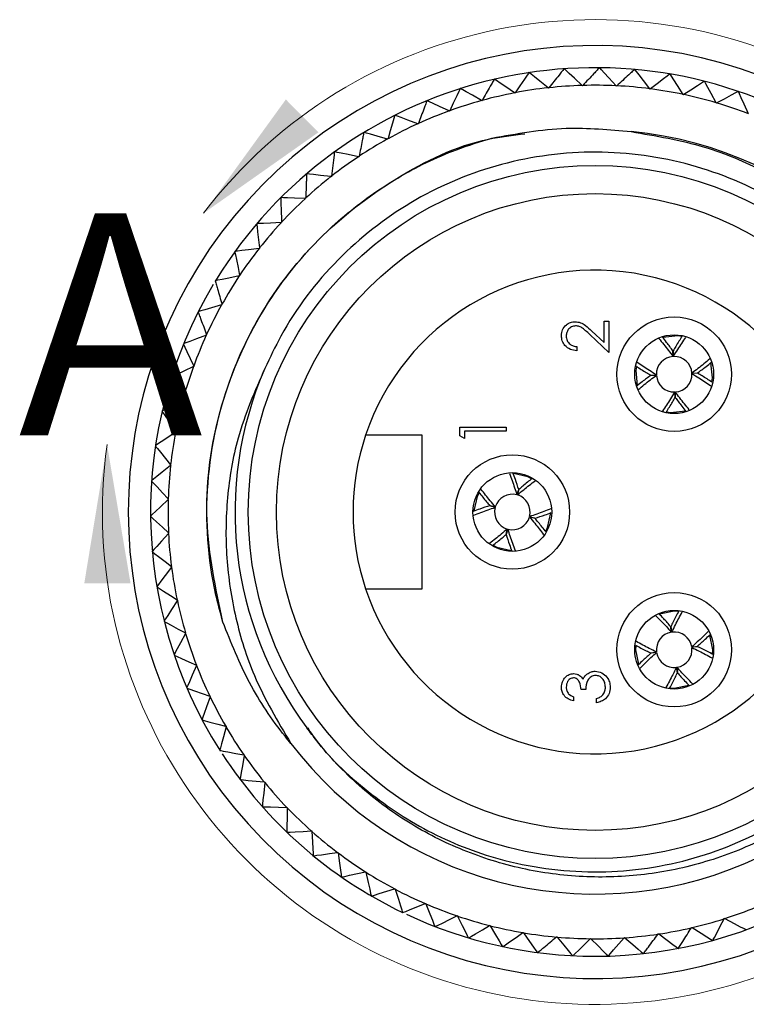
# Model space of a CAD drawing. Units: inches. Extents: x 0.4 to 16.6, y 0.2 to 10.8.
# Drawn here: x 4.9 to 5.7, y 4.9 to 6 of the extents above; entities that cross this region are included whole.
import ezdxf

# ---------------------------------------------------------------- set-up
doc = ezdxf.new("R2010")
doc.units = ezdxf.units.IN
doc.header["$MEASUREMENT"] = 0
doc.styles.add('SLDTEXTSTYLE0', font='TXT', dxfattribs={"width": 0.75})

msp = doc.modelspace()

# ---------------------------------------------------------------- linework, layer by layer
at = {"color": 7, "linetype": 'Continuous', "lineweight": 25}
for p, q in [((5.5262, 5.9157), (5.5258, 5.9157)), ((5.6053, 5.9085), (5.6049, 5.9086)), ((5.5067, 5.8954), (5.5063, 5.8958)), ((5.5071, 5.8958), (5.5067, 5.8954)), ((5.6442, 5.9003), (5.6438, 5.9004)), ((5.4309, 5.8871), (5.4304, 5.8874)), ((5.4312, 5.8876), (5.4309, 5.8871)), ((5.4686, 5.8928), (5.4682, 5.8931)), ((5.469, 5.8932), (5.4686, 5.8928)), ((5.5448, 5.895), (5.5445, 5.8954)), ((5.5453, 5.8954), (5.5448, 5.895)), ((5.5829, 5.8916), (5.5825, 5.8921)), ((5.5833, 5.892), (5.5829, 5.8916)), ((5.6205, 5.8852), (5.6202, 5.8856)), ((5.6209, 5.8855), (5.6205, 5.8852)), ((5.3937, 5.8785), (5.3932, 5.8788)), ((5.394, 5.879), (5.3937, 5.8785)), ((5.6575, 5.8758), (5.6572, 5.8763)), ((5.6579, 5.8761), (5.6575, 5.8758)), ((5.3573, 5.8669), (5.3569, 5.8672)), ((5.3576, 5.8674), (5.3573, 5.8669)), ((5.2959, 5.8623), (5.2956, 5.8621)), ((5.322, 5.8525), (5.3215, 5.8527)), ((5.3222, 5.853), (5.322, 5.8525)), ((5.2879, 5.8353), (5.2874, 5.8355)), ((5.2881, 5.8359), (5.2879, 5.8353)), ((5.228, 5.821), (5.2277, 5.8208)), ((5.2553, 5.8155), (5.2548, 5.8156)), ((5.2554, 5.816), (5.2553, 5.8155)), ((5.2244, 5.7931), (5.2239, 5.7932)), ((5.2245, 5.7937), (5.2244, 5.7931)), ((5.1954, 5.7684), (5.1948, 5.7684)), ((5.1954, 5.7689), (5.1954, 5.7684)), ((5.1684, 5.7414), (5.1678, 5.7414)), ((5.1684, 5.742), (5.1684, 5.7414)), ((5.1436, 5.7124), (5.1431, 5.7123)), ((5.1435, 5.7129), (5.1436, 5.7124)), ((5.1212, 5.6815), (5.1207, 5.6814)), ((5.1211, 5.682), (5.1212, 5.6815)), ((5.1014, 5.6489), (5.1009, 5.6487)), ((5.1012, 5.6494), (5.1014, 5.6489)), ((5.5312, 5.6063), (5.5312, 5.6305)), ((5.5312, 5.6305), (5.5365, 5.6305)), ((5.5365, 5.6305), (5.5365, 5.5952)), ((5.5173, 5.6193), (5.5312, 5.6063)), ((5.0842, 5.6148), (5.0837, 5.6146)), ((5.084, 5.6153), (5.0842, 5.6148)), ((5.5365, 5.5952), (5.515, 5.6154)), ((5.5005, 5.6018), (5.5005, 5.5972)), ((5.6086, 5.5908), (5.6085, 5.597)), ((5.6086, 5.597), (5.6092, 5.5908)), ((5.0697, 5.5795), (5.0692, 5.5793)), ((5.0695, 5.58), (5.0697, 5.5795)), ((5.0445, 5.5677), (5.0444, 5.5673)), ((5.5837, 5.5696), (5.5899, 5.5702)), ((5.5899, 5.5695), (5.5837, 5.5695)), ((5.6298, 5.5721), (5.636, 5.5722)), ((5.636, 5.5721), (5.6298, 5.5715)), ((5.0582, 5.5431), (5.0577, 5.5429)), ((5.0579, 5.5436), (5.0582, 5.5431)), ((5.6111, 5.5447), (5.6105, 5.5508)), ((5.6112, 5.5509), (5.6112, 5.5447)), ((5.6011, 5.5284), (5.6058, 5.5277)), ((5.3688, 5.5016), (5.3688, 5.5112)), ((5.3688, 5.5112), (5.4209, 5.5112)), ((5.4209, 5.5112), (5.4209, 5.5066)), ((5.0495, 5.506), (5.049, 5.5057)), ((5.0492, 5.5064), (5.0495, 5.506)), ((5.3266, 5.5023), (5.2628, 5.5023)), ((5.3266, 5.3291), (5.3266, 5.5023)), ((5.3741, 5.4985), (5.3688, 5.5016)), ((5.4209, 5.5066), (5.3741, 5.5066)), ((5.3741, 5.5066), (5.3741, 5.4985)), ((5.0438, 5.4682), (5.0434, 5.4679)), ((5.0435, 5.4687), (5.0438, 5.4682)), ((5.0411, 5.4302), (5.0407, 5.4298)), ((5.0408, 5.4306), (5.0411, 5.4302)), ((5.433, 5.4351), (5.435, 5.4409)), ((5.4351, 5.4409), (5.4337, 5.4349)), ((5.4086, 5.4208), (5.4027, 5.4228)), ((5.4028, 5.4229), (5.4088, 5.4214)), ((5.4531, 5.4086), (5.4471, 5.41)), ((5.4473, 5.4106), (5.4532, 5.4087)), ((5.4654, 5.394), (5.4676, 5.3982)), ((5.0411, 5.3924), (5.0415, 5.392)), ((5.0415, 5.392), (5.0411, 5.3916)), ((5.4208, 5.3905), (5.4222, 5.3966)), ((5.4228, 5.3964), (5.4209, 5.3905)), ((5.0445, 5.3543), (5.0449, 5.354)), ((5.0449, 5.354), (5.0446, 5.3536)), ((5.2628, 5.3291), (5.3266, 5.3291)), ((5.0509, 5.3167), (5.0513, 5.3164)), ((5.0513, 5.3164), (5.051, 5.3159)), ((5.6067, 5.2805), (5.6061, 5.2866)), ((5.6062, 5.2866), (5.6074, 5.2806)), ((5.0602, 5.2797), (5.0607, 5.2794)), ((5.0607, 5.2794), (5.0604, 5.2789)), ((5.6296, 5.2639), (5.6358, 5.2645)), ((5.6358, 5.2644), (5.6297, 5.2632)), ((5.0474, 5.2549), (5.0475, 5.2546)), ((5.5839, 5.2571), (5.59, 5.2582)), ((5.5901, 5.2576), (5.5839, 5.257)), ((5.0725, 5.2435), (5.073, 5.2433)), ((5.073, 5.2433), (5.0728, 5.2428)), ((5.6135, 5.2348), (5.6124, 5.2409)), ((5.613, 5.241), (5.6136, 5.2348)), ((5.5105, 5.2158), (5.5052, 5.2158)), ((5.6051, 5.2177), (5.6099, 5.2174)), ((5.0876, 5.2084), (5.0881, 5.2082)), ((5.0881, 5.2082), (5.0879, 5.2077)), ((5.4965, 5.2077), (5.4965, 5.2031)), ((5.5225, 5.2011), (5.5225, 5.2057)), ((5.1054, 5.1746), (5.1059, 5.1745)), ((5.1059, 5.1745), (5.1058, 5.174)), ((5.1259, 5.1424), (5.1264, 5.1423)), ((5.1264, 5.1423), (5.1263, 5.1418)), ((5.1488, 5.1119), (5.1494, 5.1118)), ((5.1494, 5.1118), (5.1493, 5.1113)), ((5.1742, 5.0833), (5.1747, 5.0833)), ((5.1747, 5.0833), (5.1747, 5.0827)), ((5.1742, 5.0554), (5.1744, 5.0552)), ((5.2017, 5.0568), (5.2022, 5.0568)), ((5.2022, 5.0568), (5.2023, 5.0563)), ((5.2312, 5.0326), (5.2317, 5.0326)), ((5.2317, 5.0326), (5.2318, 5.0321)), ((5.2626, 5.0108), (5.2631, 5.0109)), ((5.2631, 5.0109), (5.2632, 5.0103)), ((5.2955, 4.9915), (5.2961, 4.9917)), ((5.2961, 4.9917), (5.2962, 4.9912)), ((5.2691, 4.9837), (5.2695, 4.9835)), ((5.3042, 4.9651), (5.3046, 4.9649)), ((5.33, 4.975), (5.3305, 4.9752)), ((5.3305, 4.9752), (5.3307, 4.9747)), ((5.3656, 4.9612), (5.3661, 4.9614)), ((5.3661, 4.9614), (5.3663, 4.9609)), ((5.666, 4.9579), (5.6663, 4.9584)), ((5.6663, 4.9584), (5.6668, 4.9581)), ((5.3407, 4.9493), (5.3411, 4.9491)), ((5.4022, 4.9503), (5.4027, 4.9506)), ((5.4027, 4.9506), (5.4029, 4.9501)), ((5.4395, 4.9423), (5.44, 4.9426)), ((5.44, 4.9426), (5.4403, 4.9422)), ((5.6292, 4.9478), (5.6295, 4.9482)), ((5.6295, 4.9482), (5.63, 4.948)), ((5.3784, 4.9364), (5.3787, 4.9363)), ((5.4774, 4.9374), (5.4778, 4.9377)), ((5.4778, 4.9377), (5.4782, 4.9373)), ((5.5155, 4.9354), (5.5159, 4.9358)), ((5.5159, 4.9358), (5.5163, 4.9354)), ((5.5537, 4.9365), (5.5541, 4.9369)), ((5.5541, 4.9369), (5.5545, 4.9366)), ((5.5917, 4.9407), (5.592, 4.9411)), ((5.592, 4.9411), (5.5925, 4.9408)), ((5.6531, 4.9335), (5.6535, 4.9336)), ((5.5354, 4.9159), (5.5358, 4.9159)), ((5.5751, 4.9187), (5.5755, 4.9187))]:
    msp.add_line(p, q, dxfattribs=at)
at = {"color": 7, "linetype": 'Continuous', "lineweight": 25, "flags": 128}
for points in [[(5.4465, 5.9102), (5.446, 5.9094), (5.4445, 5.9072), (5.4414, 5.9027), (5.4363, 5.8952), (5.4312, 5.8876)], [(5.4469, 5.9102), (5.4469, 5.9102), (5.4468, 5.9102), (5.4468, 5.9102), (5.4467, 5.9102), (5.4467, 5.9102), (5.4466, 5.9102), (5.4466, 5.9102), (5.4465, 5.9102)], [(5.4682, 5.8931), (5.4589, 5.9006), (5.4528, 5.9055), (5.4492, 5.9084), (5.4473, 5.9099), (5.4469, 5.9102)], [(5.4864, 5.9145), (5.4864, 5.9145), (5.4863, 5.9145), (5.4863, 5.9145), (5.4862, 5.9145), (5.4862, 5.9145), (5.4861, 5.9145), (5.4861, 5.9145), (5.486, 5.9145)], [(5.5063, 5.8958), (5.4976, 5.904), (5.4919, 5.9093), (5.4885, 5.9125), (5.4868, 5.9141), (5.4864, 5.9145)], [(5.5445, 5.8954), (5.5365, 5.9043), (5.5313, 5.9101), (5.5281, 5.9135), (5.5265, 5.9153), (5.5262, 5.9157)], [(5.5659, 5.9137), (5.5658, 5.9137), (5.5658, 5.9137), (5.5657, 5.9137), (5.5657, 5.9137), (5.5656, 5.9137), (5.5656, 5.9137), (5.5655, 5.9137), (5.5655, 5.9137)], [(5.5825, 5.8921), (5.5753, 5.9015), (5.5705, 5.9077), (5.5676, 5.9114), (5.5662, 5.9132), (5.5659, 5.9137)], [(5.6049, 5.9086), (5.6042, 5.908), (5.6021, 5.9064), (5.5978, 5.9031), (5.5906, 5.8976), (5.5833, 5.892)], [(5.6202, 5.8856), (5.6137, 5.8956), (5.6094, 5.9022), (5.6069, 5.9061), (5.6056, 5.9081), (5.6053, 5.9085)], [(5.4304, 5.8874), (5.4206, 5.8941), (5.4141, 5.8985), (5.4102, 5.9012), (5.4083, 5.9025), (5.4079, 5.9028)], [(5.6438, 5.9004), (5.643, 5.8998), (5.6408, 5.8984), (5.6362, 5.8954), (5.6286, 5.8905), (5.6209, 5.8855)], [(5.6572, 5.8763), (5.6515, 5.8867), (5.6478, 5.8936), (5.6456, 5.8977), (5.6445, 5.8998), (5.6442, 5.9003)], [(5.3691, 5.8921), (5.3687, 5.8913), (5.3676, 5.8889), (5.3653, 5.884), (5.3615, 5.8757), (5.3576, 5.8674)], [(5.3695, 5.8923), (5.3695, 5.8922), (5.3694, 5.8922), (5.3694, 5.8922), (5.3693, 5.8922), (5.3693, 5.8922), (5.3692, 5.8922), (5.3692, 5.8922), (5.3691, 5.8921)], [(5.3932, 5.8788), (5.3829, 5.8847), (5.3761, 5.8885), (5.372, 5.8908), (5.37, 5.892), (5.3695, 5.8923)], [(5.6819, 5.8891), (5.6811, 5.8886), (5.6787, 5.8873), (5.674, 5.8847), (5.666, 5.8804), (5.6579, 5.8761)], [(5.6934, 5.864), (5.6885, 5.8749), (5.6854, 5.882), (5.6835, 5.8863), (5.6825, 5.8884), (5.6823, 5.8889)], [(5.3569, 5.8672), (5.3461, 5.8722), (5.339, 5.8755), (5.3347, 5.8775), (5.3326, 5.8785), (5.3321, 5.8787)], [(5.2956, 5.8621), (5.2953, 5.8612), (5.2946, 5.8586), (5.2931, 5.8534), (5.2906, 5.8447), (5.2881, 5.8359)], [(5.3215, 5.8527), (5.3104, 5.8569), (5.303, 5.8596), (5.2986, 5.8613), (5.2965, 5.8621), (5.2959, 5.8623)], [(5.2612, 5.843), (5.2611, 5.843), (5.2611, 5.8429), (5.2611, 5.8429), (5.261, 5.8429), (5.261, 5.8429), (5.2609, 5.8428), (5.2609, 5.8428), (5.2608, 5.8428)], [(5.2874, 5.8355), (5.276, 5.8388), (5.2685, 5.8409), (5.264, 5.8422), (5.2617, 5.8428), (5.2612, 5.843)], [(5.2277, 5.8208), (5.2276, 5.8198), (5.2273, 5.8172), (5.2267, 5.8118), (5.2256, 5.8028), (5.2245, 5.7937)], [(5.2548, 5.8156), (5.2431, 5.818), (5.2355, 5.8195), (5.2309, 5.8204), (5.2286, 5.8209), (5.228, 5.821)], [(5.1968, 5.7965), (5.1967, 5.7964), (5.1967, 5.7964), (5.1967, 5.7964), (5.1966, 5.7963), (5.1966, 5.7963), (5.1966, 5.7963), (5.1965, 5.7962), (5.1965, 5.7962)], [(5.2239, 5.7932), (5.2121, 5.7946), (5.2043, 5.7956), (5.1996, 5.7961), (5.1973, 5.7964), (5.1968, 5.7965)], [(5.1948, 5.7684), (5.1829, 5.7689), (5.1751, 5.7692), (5.1704, 5.7694), (5.1681, 5.7695), (5.1675, 5.7695)], [(5.1678, 5.7414), (5.1559, 5.7409), (5.1481, 5.7406), (5.1434, 5.7404), (5.1411, 5.7403), (5.1406, 5.7403)], [(5.1406, 5.7403), (5.1405, 5.7403), (5.1405, 5.7403), (5.1405, 5.7402), (5.1404, 5.7402), (5.1404, 5.7401), (5.1404, 5.7401), (5.1403, 5.7401), (5.1403, 5.74)], [(5.1403, 5.74), (5.1404, 5.7391), (5.1407, 5.7364), (5.1414, 5.7311), (5.1425, 5.722), (5.1435, 5.7129)], [(5.1157, 5.7088), (5.1159, 5.7078), (5.1165, 5.7052), (5.1175, 5.6999), (5.1193, 5.691), (5.1211, 5.682)], [(5.1431, 5.7123), (5.1312, 5.7109), (5.1235, 5.71), (5.1188, 5.7094), (5.1165, 5.7091), (5.116, 5.7091)], [(5.0939, 5.676), (5.0939, 5.6759), (5.0939, 5.6759), (5.0939, 5.6759), (5.0938, 5.6758), (5.0938, 5.6758), (5.0938, 5.6757), (5.0938, 5.6757), (5.0937, 5.6757)], [(5.1207, 5.6814), (5.109, 5.679), (5.1014, 5.6775), (5.0968, 5.6766), (5.0945, 5.6761), (5.0939, 5.676)], [(5.0746, 5.6412), (5.0746, 5.6412), (5.0746, 5.6412), (5.0745, 5.6411), (5.0745, 5.6411), (5.0745, 5.641), (5.0745, 5.641), (5.0745, 5.6409), (5.0744, 5.6409)], [(5.1009, 5.6487), (5.0894, 5.6455), (5.0819, 5.6433), (5.0774, 5.642), (5.0751, 5.6414), (5.0746, 5.6412)], [(5.0837, 5.6146), (5.0725, 5.6105), (5.0652, 5.6077), (5.0608, 5.6061), (5.0586, 5.6053), (5.0581, 5.6051)], [(5.6184, 5.6133), (5.6139, 5.614), (5.5972, 5.6122)], [(5.058, 5.6047), (5.0584, 5.6038), (5.0595, 5.6014), (5.0618, 5.5965), (5.0656, 5.5883), (5.0695, 5.58)], [(5.0692, 5.5793), (5.0585, 5.5742), (5.0514, 5.5709), (5.0471, 5.5689), (5.045, 5.5679), (5.0445, 5.5677)], [(5.5674, 5.5794), (5.5667, 5.5748), (5.5684, 5.5582)], [(5.6523, 5.5622), (5.653, 5.5668), (5.6512, 5.5836)], [(5.0444, 5.5673), (5.0449, 5.5665), (5.0462, 5.5642), (5.0489, 5.5595), (5.0533, 5.5516), (5.0579, 5.5436)], [(5.0577, 5.5429), (5.0473, 5.537), (5.0405, 5.5331), (5.0365, 5.5308), (5.0344, 5.5297), (5.0339, 5.5294)], [(5.6058, 5.5277), (5.6227, 5.5295), (5.6227, 5.5295)], [(5.049, 5.5057), (5.0392, 5.499), (5.0327, 5.4946), (5.0288, 5.492), (5.0269, 5.4907), (5.0265, 5.4903)], [(5.0265, 5.4903), (5.0264, 5.4903), (5.0264, 5.4902), (5.0264, 5.4902), (5.0264, 5.4902), (5.0264, 5.4901), (5.0264, 5.4901), (5.0264, 5.49), (5.0264, 5.49)], [(5.0264, 5.49), (5.027, 5.4892), (5.0287, 5.4871), (5.0321, 5.4829), (5.0377, 5.4758), (5.0435, 5.4687)], [(5.0434, 5.4679), (5.0341, 5.4605), (5.028, 5.4556), (5.0243, 5.4526), (5.0225, 5.4512), (5.0221, 5.4508)], [(5.4496, 5.4532), (5.4454, 5.4553), (5.429, 5.459)], [(5.0221, 5.4508), (5.0221, 5.4508), (5.0221, 5.4507), (5.0221, 5.4507), (5.0221, 5.4506), (5.0221, 5.4506), (5.0221, 5.4505), (5.0221, 5.4505), (5.0221, 5.4504)], [(5.0221, 5.4504), (5.0227, 5.4497), (5.0245, 5.4478), (5.0283, 5.4439), (5.0345, 5.4373), (5.0408, 5.4306)], [(5.3904, 5.4373), (5.3883, 5.4332), (5.3847, 5.4169)], [(5.0407, 5.4298), (5.0321, 5.4216), (5.0264, 5.4163), (5.023, 5.4131), (5.0213, 5.4115), (5.0209, 5.4111)], [(5.0209, 5.4107), (5.0216, 5.4101), (5.0236, 5.4083), (5.0276, 5.4046), (5.0343, 5.3985), (5.0411, 5.3924)], [(5.4676, 5.3982), (5.4712, 5.4147), (5.4712, 5.4148)], [(5.0411, 5.3916), (5.0332, 5.3828), (5.0279, 5.377), (5.0248, 5.3735), (5.0232, 5.3718), (5.0228, 5.3714)], [(5.4064, 5.3782), (5.4105, 5.3761), (5.4267, 5.3724)], [(5.0229, 5.371), (5.0236, 5.3704), (5.0257, 5.3688), (5.03, 5.3655), (5.0372, 5.3599), (5.0445, 5.3543)], [(5.0446, 5.3536), (5.0373, 5.3441), (5.0325, 5.3379), (5.0297, 5.3342), (5.0283, 5.3324), (5.0279, 5.332)], [(5.028, 5.3316), (5.0288, 5.331), (5.031, 5.3296), (5.0356, 5.3266), (5.0432, 5.3217), (5.0509, 5.3167)], [(5.051, 5.3159), (5.0445, 5.306), (5.0403, 5.2994), (5.0377, 5.2955), (5.0364, 5.2935), (5.0361, 5.2931)], [(5.6145, 5.3038), (5.6099, 5.304), (5.5934, 5.3008)], [(5.0361, 5.2931), (5.0361, 5.293), (5.0362, 5.293), (5.0362, 5.2929), (5.0362, 5.2929), (5.0362, 5.2928), (5.0362, 5.2928), (5.0362, 5.2927), (5.0362, 5.2927)], [(5.0362, 5.2927), (5.0371, 5.2922), (5.0394, 5.291), (5.0442, 5.2884), (5.0521, 5.284), (5.0602, 5.2797)], [(5.0604, 5.2789), (5.0548, 5.2685), (5.051, 5.2616), (5.0488, 5.2575), (5.0477, 5.2554), (5.0474, 5.2549)], [(5.6529, 5.2561), (5.6532, 5.2607), (5.6499, 5.2772)], [(5.5668, 5.2653), (5.5665, 5.2607), (5.5698, 5.2443)], [(5.0475, 5.2546), (5.0484, 5.2542), (5.0508, 5.2531), (5.0558, 5.2509), (5.0641, 5.2472), (5.0725, 5.2435)], [(5.0728, 5.2428), (5.0679, 5.2319), (5.0648, 5.2247), (5.0629, 5.2205), (5.0619, 5.2183), (5.0617, 5.2178)], [(5.6099, 5.2174), (5.6264, 5.2207), (5.6265, 5.2207)], [(5.0617, 5.2178), (5.0617, 5.2178), (5.0617, 5.2177), (5.0617, 5.2177), (5.0618, 5.2176), (5.0618, 5.2176), (5.0618, 5.2176), (5.0618, 5.2175), (5.0618, 5.2175)], [(5.0618, 5.2175), (5.0628, 5.2171), (5.0652, 5.2163), (5.0704, 5.2145), (5.0789, 5.2115), (5.0876, 5.2084)], [(5.0879, 5.2077), (5.084, 5.1965), (5.0814, 5.1891), (5.0798, 5.1847), (5.079, 5.1825), (5.0789, 5.182)], [(5.079, 5.1816), (5.08, 5.1814), (5.0825, 5.1807), (5.0878, 5.1793), (5.0965, 5.177), (5.1054, 5.1746)], [(5.1058, 5.174), (5.1028, 5.1625), (5.1008, 5.1549), (5.0996, 5.1504), (5.099, 5.1481), (5.0988, 5.1476)], [(5.099, 5.1473), (5.1, 5.1471), (5.1026, 5.1466), (5.1079, 5.1457), (5.1169, 5.144), (5.1259, 5.1424)], [(5.1263, 5.1418), (5.1242, 5.13), (5.1228, 5.1224), (5.122, 5.1177), (5.1216, 5.1155), (5.1215, 5.1149)], [(5.1217, 5.1146), (5.1227, 5.1145), (5.1253, 5.1142), (5.1307, 5.1137), (5.1397, 5.1128), (5.1488, 5.1119)], [(5.1493, 5.1113), (5.1482, 5.0994), (5.1474, 5.0917), (5.1469, 5.087), (5.1467, 5.0847), (5.1466, 5.0841)], [(5.1469, 5.0838), (5.1479, 5.0838), (5.1505, 5.0838), (5.1559, 5.0837), (5.165, 5.0835), (5.1742, 5.0833)], [(5.1747, 5.0827), (5.1745, 5.0708), (5.1743, 5.063), (5.1742, 5.0583), (5.1742, 5.056), (5.1742, 5.0554)], [(5.1744, 5.0552), (5.1754, 5.0552), (5.178, 5.0554), (5.1835, 5.0557), (5.1925, 5.0562), (5.2017, 5.0568)], [(5.2023, 5.0563), (5.203, 5.0444), (5.2034, 5.0366), (5.2037, 5.0319), (5.2038, 5.0296), (5.2039, 5.029)], [(5.2042, 5.0288), (5.2051, 5.0289), (5.2078, 5.0293), (5.2131, 5.03), (5.2221, 5.0313), (5.2312, 5.0326)], [(5.2318, 5.0321), (5.2335, 5.0203), (5.2345, 5.0126), (5.2352, 5.0079), (5.2355, 5.0056), (5.2356, 5.0051)], [(5.2039, 5.029), (5.2039, 5.029), (5.2039, 5.029), (5.204, 5.0289), (5.204, 5.0289), (5.2041, 5.0289), (5.2041, 5.0289), (5.2041, 5.0288), (5.2042, 5.0288)], [(5.2359, 5.0049), (5.2369, 5.0051), (5.2394, 5.0056), (5.2447, 5.0068), (5.2536, 5.0088), (5.2626, 5.0108)], [(5.2632, 5.0103), (5.2658, 4.9987), (5.2675, 4.9911), (5.2685, 4.9865), (5.269, 4.9842), (5.2691, 4.9837)], [(5.2695, 4.9835), (5.2704, 4.9838), (5.2729, 4.9846), (5.2781, 4.9862), (5.2868, 4.9888), (5.2955, 4.9915)], [(5.2962, 4.9912), (5.2997, 4.9798), (5.302, 4.9723), (5.3034, 4.9678), (5.3041, 4.9656), (5.3042, 4.9651)], [(5.3046, 4.9649), (5.3055, 4.9653), (5.308, 4.9662), (5.313, 4.9682), (5.3214, 4.9716), (5.33, 4.975)], [(5.3307, 4.9747), (5.3351, 4.9636), (5.3379, 4.9563), (5.3397, 4.952), (5.3405, 4.9498), (5.3407, 4.9493)], [(5.3411, 4.9491), (5.342, 4.9496), (5.3443, 4.9507), (5.3492, 4.9531), (5.3573, 4.9571), (5.3656, 4.9612)], [(5.3663, 4.9609), (5.3716, 4.9503), (5.375, 4.9432), (5.3771, 4.939), (5.3781, 4.9369), (5.3784, 4.9364)], [(5.6535, 4.9336), (5.6539, 4.9345), (5.6552, 4.9368), (5.6577, 4.9417), (5.6618, 4.9497), (5.666, 4.9579)], [(5.6668, 4.9581), (5.6774, 4.9526), (5.6843, 4.949), (5.6885, 4.9469), (5.6905, 4.9458), (5.691, 4.9456)], [(5.3787, 4.9363), (5.3796, 4.9368), (5.3818, 4.9382), (5.3865, 4.941), (5.3943, 4.9456), (5.4022, 4.9503)], [(5.4029, 4.9501), (5.409, 4.9399), (5.413, 4.9332), (5.4154, 4.9291), (5.4166, 4.9271), (5.4169, 4.9266)], [(5.63, 4.948), (5.6401, 4.9417), (5.6467, 4.9375), (5.6507, 4.9351), (5.6527, 4.9338), (5.6531, 4.9335)], [(5.4173, 4.9266), (5.4181, 4.9271), (5.4202, 4.9287), (5.4246, 4.9318), (5.432, 4.937), (5.4395, 4.9423)], [(5.4403, 4.9422), (5.4472, 4.9325), (5.4517, 4.9261), (5.4544, 4.9223), (5.4557, 4.9204), (5.4561, 4.9199)], [(5.4782, 4.9373), (5.4858, 4.9282), (5.4908, 4.9222), (5.4938, 4.9186), (5.4953, 4.9168), (5.4957, 4.9163)], [(5.4961, 4.9163), (5.4967, 4.917), (5.4986, 4.9189), (5.5025, 4.9227), (5.509, 4.929), (5.5155, 4.9354)], [(5.5163, 4.9354), (5.5246, 4.9269), (5.5301, 4.9213), (5.5334, 4.918), (5.535, 4.9163), (5.5354, 4.9159)], [(5.5358, 4.9159), (5.5364, 4.9167), (5.5382, 4.9187), (5.5417, 4.9228), (5.5477, 4.9296), (5.5537, 4.9365)], [(5.5545, 4.9366), (5.5635, 4.9288), (5.5694, 4.9236), (5.5729, 4.9206), (5.5747, 4.919), (5.5751, 4.9187)], [(5.5925, 4.9408), (5.602, 4.9337), (5.6083, 4.929), (5.6121, 4.9263), (5.614, 4.9249), (5.6144, 4.9245)], [(5.4169, 4.9266), (5.4169, 4.9266), (5.417, 4.9266), (5.417, 4.9266), (5.4171, 4.9266), (5.4171, 4.9266), (5.4172, 4.9266), (5.4172, 4.9266), (5.4173, 4.9266)], [(5.6144, 4.9245), (5.6144, 4.9246), (5.6145, 4.9246), (5.6145, 4.9246), (5.6146, 4.9246), (5.6146, 4.9246), (5.6147, 4.9246), (5.6147, 4.9246), (5.6148, 4.9246)], [(5.4561, 4.9199), (5.4561, 4.9199), (5.4562, 4.9199), (5.4562, 4.9199), (5.4563, 4.9199), (5.4563, 4.9199), (5.4564, 4.9199), (5.4564, 4.9199), (5.4565, 4.9199)]]:
    msp.add_lwpolyline(points, dxfattribs=at)
at = {"color": 7, "linetype": 'Continuous', "lineweight": 25}
for centre, radius in [((5.5209, 5.4157), 0.39), ((5.5209, 5.4157), 0.3583), ((5.6099, 5.5708), 0.0644), ((5.6099, 5.5708), 0.0443), ((5.4279, 5.4157), 0.0644), ((5.4279, 5.4157), 0.0443), ((5.6099, 5.2607), 0.0644), ((5.6099, 5.2607), 0.0443)]:
    msp.add_circle(centre, radius, dxfattribs=at)
at = {"color": 7, "linetype": 'Continuous', "lineweight": 18}
msp.add_arc((5.5209, 5.4157), 0.5541, 172.1326, 142.648, dxfattribs=at)
at = {"color": 7, "linetype": 'Continuous', "lineweight": 25}
for centre, radius, start, end in [((5.5209, 5.4157), 0.525, 61.7575, 298.2425), ((5.5209, 5.4157), 0.5, 331.4827, 148.6311), ((5.4691, 5.6381), 0.2717, 103.0368, 103.1184), ((5.5209, 5.4157), 0.4803, 91.7373, 96.202), ((5.5209, 5.4157), 0.4803, 87.1805, 91.6449), ((5.5209, 5.4157), 0.4803, 100.8515, 105.3157), ((5.5209, 5.4157), 0.4804, 96.2945, 100.7587), ((5.5209, 5.4157), 0.4803, 82.6235, 87.088), ((5.5209, 5.4157), 0.4803, 78.0664, 82.5312), ((5.5209, 5.4157), 0.4803, 73.5095, 77.9742), ((5.5663, 5.5491), 0.3591, 71.158, 71.2197), ((5.4296, 5.6394), 0.2584, 112.1508, 112.2366), ((5.5209, 5.4157), 0.4803, 105.4083, 109.8728), ((5.5209, 5.4158), 0.4802, 68.9521, 73.4177), ((5.5208, 5.4157), 0.4803, 109.9652, 114.43), ((5.5208, 5.4157), 0.4803, 114.5222, 118.9869), ((5.5209, 5.4157), 0.43, 217.2859, 84.5836), ((5.5209, 5.4157), 0.4804, 119.0794, 123.5434), ((5.5209, 5.4156), 0.4804, 123.6368, 128.1003), ((5.5208, 5.4158), 0.4802, 128.193, 132.6581), ((5.2694, 5.6673), 0.1443, 134.8925, 135.0461), ((5.5209, 5.4156), 0.4804, 132.7504, 137.2141), ((5.5209, 5.4156), 0.4804, 137.3077, 141.7712), ((4.9684, 5.8157), 0.182, 324.0412, 324.1629), ((5.5207, 5.4158), 0.4802, 141.8633, 146.3292), ((5.5209, 5.4157), 0.2722, 198.551, 161.449), ((5.5208, 5.4158), 0.4802, 146.4203, 150.8857), ((5.5209, 5.4157), 0.5, 149.2047, 212.4286), ((5.5209, 5.4157), 0.4804, 150.978, 155.4418), ((5.5209, 5.4157), 0.4804, 155.5355, 159.9994), ((5.1823, 5.5541), 0.1343, 157.6793, 157.8443), ((5.6099, 5.5708), 0.02, 93.7358, 181.8602), ((5.6099, 5.5708), 0.02, 3.7371, 91.8595), ((5.521, 5.4157), 0.4805, 160.0926, 164.5557), ((5.5209, 5.4157), 0.405, 156.481, 216.8523), ((5.6099, 5.5708), 0.02, 183.7372, 271.8595), ((5.6099, 5.5708), 0.02, 273.7358, 1.8602), ((5.5209, 5.4157), 0.4804, 164.6493, 169.1133), ((4.9055, 5.5591), 0.1318, 346.8076, 346.9757), ((5.5209, 5.4157), 0.4804, 169.2061, 173.6698), ((5.5209, 5.4157), 0.2722, 161.4491, 198.5509), ((5.5209, 5.4157), 0.4803, 173.7629, 178.2272), ((5.4279, 5.4157), 0.02, 75.2248, 163.3483), ((5.4279, 5.4157), 0.02, 345.2259, 73.348), ((5.5209, 5.4157), 0.4803, 178.3198, 182.7842), ((5.4279, 5.4157), 0.02, 165.2243, 253.3486), ((5.1483, 5.4122), 0.1275, 180.478, 180.6519), ((5.4279, 5.4157), 0.02, 255.2248, 343.3483), ((5.5209, 5.4157), 0.4804, 182.8769, 187.3409), ((5.1498, 5.3825), 0.1274, 185.0044, 185.1783), ((5.5208, 5.4157), 0.4803, 187.4338, 191.8985), ((5.1541, 5.3532), 0.1279, 189.5633, 189.7365), ((5.5207, 5.4157), 0.4801, 191.9895, 196.4558), ((5.5208, 5.4157), 0.4803, 196.5473, 201.012), ((5.6099, 5.2607), 0.02, 99.0443, 187.1662), ((5.6099, 5.2607), 0.02, 9.0437, 97.1675), ((5.6099, 5.2607), 0.02, 189.0436, 277.1676), ((5.6099, 5.2607), 0.02, 279.0437, 7.1678), ((5.521, 5.4158), 0.4805, 201.1054, 205.5685), ((5.5208, 5.4157), 0.4802, 205.6613, 210.1267), ((5.1985, 5.2451), 0.1353, 207.8193, 207.9831), ((5.5207, 5.4156), 0.4802, 210.2174, 214.6833), ((5.5209, 5.4157), 0.5, 270, 330.9096), ((5.2128, 5.2198), 0.1349, 212.3526, 212.5168), ((5.5209, 5.4157), 0.5, 213.0023, 244.3273), ((5.5209, 5.4158), 0.4804, 214.7756, 219.2393), ((4.9809, 5.0088), 0.1761, 36.9233, 37.0491), ((5.5209, 5.4157), 0.4804, 219.3326, 223.7967), ((5.0192, 4.9709), 0.1704, 41.5072, 41.6372), ((5.5209, 5.4158), 0.4804, 223.8897, 228.3534), ((5.5209, 5.4158), 0.4804, 228.4467, 232.9103), ((5.5209, 5.4158), 0.4804, 233.0038, 237.4671), ((5.5208, 5.4156), 0.4802, 237.5595, 242.0256), ((5.0366, 4.718), 0.3493, 55.2024, 55.2658), ((5.5208, 5.4157), 0.4803, 242.117, 246.5817), ((5.5209, 5.4157), 0.4803, 246.6743, 251.1387), ((5.5208, 5.4157), 0.4803, 287.6869, 292.1512), ((5.5209, 5.4157), 0.5, 244.899, 270), ((5.5209, 5.4159), 0.4805, 251.2316, 255.6945), ((5.5209, 5.4157), 0.4803, 283.1299, 287.5945), ((5.5208, 5.4157), 0.4803, 255.7882, 260.253), ((5.5208, 5.4158), 0.4804, 278.5732, 283.0372), ((5.5209, 5.4158), 0.4804, 260.3452, 264.8093), ((5.5209, 5.4157), 0.4803, 264.9019, 269.3666), ((5.5209, 5.4157), 0.4803, 269.4589, 273.9235), ((5.5209, 5.4157), 0.4803, 274.0159, 278.4805), ((5.5109, 5.2164), 0.3004, 267.0996, 267.1734)]:
    msp.add_arc(centre, radius, start, end, dxfattribs=at)
for points, knots in [([(5.486, 5.9145), (5.4858, 5.9142), (5.4851, 5.9133), (5.4832, 5.911), (5.4796, 5.9065), (5.4747, 5.9003), (5.4709, 5.8956), (5.469, 5.8932)], [0, 0, 0, 0, 0.0355757, 0.1325838, 0.3312991, 0.6637316, 1, 1, 1, 1]), ([(5.5258, 5.9157), (5.5256, 5.9155), (5.5247, 5.9146), (5.5227, 5.9124), (5.5188, 5.9082), (5.5133, 5.9025), (5.5092, 5.8981), (5.5071, 5.8958)], [0, 0, 0, 0, 0.035578, 0.132591, 0.331299, 0.66373, 1, 1, 1, 1]), ([(5.5655, 5.9137), (5.5653, 5.9135), (5.5644, 5.9127), (5.5621, 5.9107), (5.5579, 5.9068), (5.552, 5.9015), (5.5475, 5.8975), (5.5453, 5.8954)], [0, 0, 0, 0, 0.035577, 0.132588, 0.331298, 0.66373, 1, 1, 1, 1]), ([(5.4075, 5.9027), (5.4073, 5.9024), (5.4067, 5.9014), (5.4052, 5.8987), (5.4024, 5.8938), (5.3985, 5.8869), (5.3955, 5.8816), (5.394, 5.879)], [0, 0, 0, 0, 0.035568, 0.132585, 0.331293, 0.663726, 1, 1, 1, 1]), ([(5.3318, 5.8786), (5.3317, 5.8783), (5.3312, 5.8772), (5.3302, 5.8743), (5.3282, 5.869), (5.3254, 5.8616), (5.3233, 5.8559), (5.3222, 5.853)], [0, 0, 0, 0, 0.035575, 0.132587, 0.331299, 0.663728, 1, 1, 1, 1]), ([(5.1023, 5.2919), (5.0942, 5.33), (5.0779, 5.406), (5.0928, 5.5232), (5.1356, 5.6319), (5.2054, 5.725), (5.2958, 5.7941), (5.3773, 5.834), (5.4283, 5.8398), (5.4421, 5.8414)], [0, 0, 0, 0, 0.159288, 0.318027, 0.476982, 0.635937, 0.789476, 0.943015, 1, 1, 1, 1]), ([(5.5614, 5.8438), (5.5893, 5.8391), (5.641, 5.8305), (5.7119, 5.8004), (5.7737, 5.7621), (5.8278, 5.7134), (5.8728, 5.6568), (5.9072, 5.5936), (5.9307, 5.5257), (5.9423, 5.4549), (5.942, 5.3831), (5.9292, 5.3127), (5.9051, 5.2456), (5.8699, 5.184), (5.8252, 5.1293), (5.7718, 5.083), (5.7115, 5.0461), (5.6458, 5.0203), (5.5771, 5.0058), (5.5073, 5.0035), (5.4383, 5.0126), (5.372, 5.0334), (5.3099, 5.0648), (5.2543, 5.1065), (5.2179, 5.1445), (5.2005, 5.1679), (5.1968, 5.1728)], [0, 0, 0, 0, 0.050866, 0.09465, 0.138429, 0.181994, 0.225558, 0.268664, 0.31177, 0.354881, 0.397988, 0.440944, 0.483898, 0.526333, 0.568767, 0.611205, 0.653641, 0.695986, 0.73833, 0.780093, 0.821857, 0.863621, 0.905385, 0.94712, 0.988854, 1, 1, 1, 1]), ([(5.2608, 5.8428), (5.2608, 5.8425), (5.2605, 5.8413), (5.2599, 5.8383), (5.2588, 5.8327), (5.2573, 5.825), (5.2561, 5.819), (5.2554, 5.816)], [0, 0, 0, 0, 0.035572, 0.132585, 0.331296, 0.663729, 1, 1, 1, 1]), ([(5.4049, 5.8365), (5.4327, 5.8416), (5.4846, 5.851), (5.5371, 5.8461), (5.5614, 5.8438)], [0, 0, 0, 0, 0.535689, 1, 1, 1, 1]), ([(5.1023, 5.2919), (5.0996, 5.302), (5.0858, 5.3527), (5.0796, 5.4487), (5.1034, 5.5564), (5.1433, 5.6388), (5.1859, 5.6988), (5.2379, 5.7508), (5.2979, 5.7932), (5.3547, 5.8212), (5.3915, 5.8324), (5.4049, 5.8365)], [0, 0, 0, 0, 0.045164, 0.227627, 0.410089, 0.516295, 0.6225, 0.727193, 0.833399, 0.939604, 1, 1, 1, 1]), ([(5.1974, 5.1729), (5.1993, 5.1701), (5.2178, 5.1427), (5.2634, 5.0998), (5.3366, 5.0514), (5.4249, 5.0182), (5.5262, 5.0059), (5.6326, 5.0216), (5.7302, 5.0638), (5.8138, 5.1294), (5.8784, 5.2154), (5.918, 5.3154), (5.9303, 5.421), (5.9153, 5.5262), (5.8731, 5.6252), (5.8063, 5.7096), (5.721, 5.773), (5.6224, 5.8126), (5.5155, 5.8255), (5.4091, 5.8098), (5.3115, 5.7677), (5.2281, 5.702), (5.1764, 5.6342), (5.1553, 5.5896), (5.1495, 5.5773)], [0, 0, 0, 0, 0.004799, 0.046949, 0.087607, 0.128906, 0.179834, 0.230762, 0.279954, 0.329147, 0.380075, 0.431003, 0.480196, 0.529389, 0.580317, 0.631245, 0.680437, 0.72963, 0.780558, 0.831486, 0.880679, 0.929871, 0.9808, 1, 1, 1, 1]), ([(5.1965, 5.7962), (5.1965, 5.7959), (5.1964, 5.7947), (5.1963, 5.7917), (5.1961, 5.786), (5.1958, 5.7781), (5.1955, 5.772), (5.1954, 5.7689)], [0, 0, 0, 0, 0.035573, 0.132586, 0.331297, 0.663729, 1, 1, 1, 1]), ([(5.1673, 5.7692), (5.1673, 5.7689), (5.1673, 5.7677), (5.1675, 5.7647), (5.1677, 5.759), (5.168, 5.7511), (5.1682, 5.745), (5.1684, 5.742)], [0, 0, 0, 0, 0.035572, 0.132587, 0.331296, 0.663729, 1, 1, 1, 1]), ([(5.0937, 5.6757), (5.0938, 5.6753), (5.0942, 5.6742), (5.095, 5.6713), (5.0966, 5.6658), (5.0987, 5.6582), (5.1004, 5.6524), (5.1012, 5.6494)], [0, 0, 0, 0, 0.035574, 0.132586, 0.331297, 0.663731, 1, 1, 1, 1]), ([(5.0744, 5.6409), (5.0745, 5.6406), (5.075, 5.6395), (5.076, 5.6366), (5.078, 5.6313), (5.0808, 5.6239), (5.0829, 5.6182), (5.084, 5.6153)], [0, 0, 0, 0, 0.0355748, 0.1325876, 0.3312979, 0.6637311, 1, 1, 1, 1]), ([(5.4831, 5.6141), (5.4833, 5.6165), (5.4838, 5.6211), (5.488, 5.6263), (5.4932, 5.6294), (5.4968, 5.6297), (5.4986, 5.6299)], [0, 0, 0, 0, 0.279888, 0.559223, 0.779581, 1, 1, 1, 1]), ([(5.4986, 5.6299), (5.5007, 5.6297), (5.5048, 5.6292), (5.5111, 5.6251), (5.5149, 5.6215), (5.5173, 5.6193)], [0, 0, 0, 0, 0.279284, 0.559148, 1, 1, 1, 1]), ([(5.499, 5.6252), (5.4974, 5.625), (5.4942, 5.6245), (5.4908, 5.6214), (5.4888, 5.6177), (5.4886, 5.6152), (5.4885, 5.6139)], [0, 0, 0, 0, 0.279125, 0.558972, 0.779347, 1, 1, 1, 1]), ([(5.515, 5.6154), (5.5134, 5.6169), (5.5108, 5.6193), (5.507, 5.6225), (5.5033, 5.6248), (5.5004, 5.6251), (5.499, 5.6252)], [0, 0, 0, 0, 0.340531, 0.560843, 0.780591, 1, 1, 1, 1]), ([(5.5005, 5.5972), (5.498, 5.5975), (5.4929, 5.5981), (5.4871, 5.6025), (5.4836, 5.6082), (5.4833, 5.6122), (5.4831, 5.6141)], [0, 0, 0, 0, 0.2800253, 0.5595109, 0.7796685, 1, 1, 1, 1]), ([(5.4885, 5.6139), (5.4886, 5.6121), (5.489, 5.6086), (5.4923, 5.6046), (5.4963, 5.6024), (5.4991, 5.602), (5.5005, 5.6018)], [0, 0, 0, 0, 0.279698, 0.5588494, 0.7791694, 1, 1, 1, 1]), ([(5.5926, 5.6111), (5.5963, 5.6066), (5.6018, 5.6), (5.6069, 5.5931), (5.6086, 5.5908)], [0, 0, 0, 0, 0.674203, 1, 1, 1, 1]), ([(5.6085, 5.597), (5.6062, 5.6002), (5.6023, 5.6056), (5.5981, 5.6108), (5.5965, 5.6128)], [0, 0, 0, 0, 0.605535, 1, 1, 1, 1]), ([(5.6188, 5.6134), (5.6164, 5.6097), (5.6128, 5.6043), (5.6096, 5.5987), (5.6086, 5.597)], [0, 0, 0, 0, 0.688952, 1, 1, 1, 1]), ([(5.6092, 5.5908), (5.6108, 5.5935), (5.6151, 5.6008), (5.6199, 5.6078), (5.6229, 5.6123)], [0, 0, 0, 0, 0.360013, 1, 1, 1, 1]), ([(5.65, 5.588), (5.6455, 5.5843), (5.639, 5.5788), (5.6321, 5.5738), (5.6298, 5.5721)], [0, 0, 0, 0, 0.672121, 1, 1, 1, 1]), ([(5.1495, 5.5773), (5.1382, 5.5515), (5.1179, 5.5049), (5.1058, 5.432), (5.1049, 5.3638), (5.1153, 5.2963), (5.1374, 5.2248), (5.1639, 5.1802), (5.1787, 5.1552)], [0, 0, 0, 0, 0.1901235, 0.3431648, 0.4962746, 0.6501823, 0.8040745, 1, 1, 1, 1]), ([(5.5674, 5.5798), (5.571, 5.5773), (5.5764, 5.5738), (5.582, 5.5706), (5.5837, 5.5696)], [0, 0, 0, 0, 0.688003, 1, 1, 1, 1]), ([(5.5899, 5.5702), (5.5872, 5.5717), (5.5799, 5.5761), (5.5729, 5.5809), (5.5684, 5.5839)], [0, 0, 0, 0, 0.358818, 1, 1, 1, 1]), ([(5.636, 5.5722), (5.6393, 5.5745), (5.6447, 5.5784), (5.6499, 5.5827), (5.652, 5.5844)], [0, 0, 0, 0, 0.599605, 1, 1, 1, 1]), ([(5.5837, 5.5695), (5.5804, 5.5672), (5.5751, 5.5633), (5.57, 5.5592), (5.5681, 5.5576)], [0, 0, 0, 0, 0.613244, 1, 1, 1, 1]), ([(5.5695, 5.5534), (5.574, 5.5572), (5.5806, 5.5628), (5.5876, 5.5679), (5.5899, 5.5695)], [0, 0, 0, 0, 0.676801, 1, 1, 1, 1]), ([(5.6298, 5.5715), (5.6325, 5.5699), (5.6398, 5.5656), (5.6468, 5.5608), (5.6513, 5.5578)], [0, 0, 0, 0, 0.36053, 1, 1, 1, 1]), ([(5.6525, 5.5618), (5.6488, 5.5643), (5.6434, 5.5678), (5.6377, 5.5711), (5.636, 5.5721)], [0, 0, 0, 0, 0.690624, 1, 1, 1, 1]), ([(5.6105, 5.5508), (5.6089, 5.5482), (5.6046, 5.5408), (5.5998, 5.5338), (5.5967, 5.5292)], [0, 0, 0, 0, 0.356945, 1, 1, 1, 1]), ([(5.6009, 5.5284), (5.6034, 5.532), (5.6069, 5.5374), (5.6101, 5.5429), (5.6111, 5.5447)], [0, 0, 0, 0, 0.687783, 1, 1, 1, 1]), ([(5.6269, 5.5308), (5.6233, 5.5352), (5.6178, 5.5417), (5.6128, 5.5486), (5.6112, 5.5509)], [0, 0, 0, 0, 0.670575, 1, 1, 1, 1]), ([(5.6112, 5.5447), (5.6135, 5.5414), (5.6174, 5.5361), (5.6216, 5.5309), (5.6232, 5.5289)], [0, 0, 0, 0, 0.607343, 1, 1, 1, 1]), ([(5.0339, 5.529), (5.034, 5.5287), (5.0347, 5.5277), (5.0364, 5.5253), (5.0396, 5.5205), (5.0441, 5.514), (5.0475, 5.509), (5.0492, 5.5064)], [0, 0, 0, 0, 0.035577, 0.13259, 0.331295, 0.66373, 1, 1, 1, 1]), ([(5.4245, 5.459), (5.4265, 5.4537), (5.4296, 5.4458), (5.4322, 5.4377), (5.433, 5.4351)], [0, 0, 0, 0, 0.670076, 1, 1, 1, 1]), ([(5.435, 5.4409), (5.4338, 5.4448), (5.4318, 5.4511), (5.4295, 5.4572), (5.4286, 5.4596)], [0, 0, 0, 0, 0.610352, 1, 1, 1, 1]), ([(5.4502, 5.4534), (5.4466, 5.4506), (5.4415, 5.4466), (5.4366, 5.4422), (5.4351, 5.4409)], [0, 0, 0, 0, 0.694165, 1, 1, 1, 1]), ([(5.4088, 5.4214), (5.4068, 5.4238), (5.4012, 5.4302), (5.3961, 5.4369), (5.3928, 5.4412)], [0, 0, 0, 0, 0.360555, 1, 1, 1, 1]), ([(5.4337, 5.4349), (5.436, 5.4369), (5.4424, 5.4424), (5.4492, 5.4476), (5.4535, 5.4508)], [0, 0, 0, 0, 0.360146, 1, 1, 1, 1]), ([(5.3904, 5.4379), (5.3931, 5.4343), (5.3971, 5.4292), (5.4014, 5.4243), (5.4028, 5.4229)], [0, 0, 0, 0, 0.691546, 1, 1, 1, 1]), ([(5.4027, 5.4228), (5.3989, 5.4216), (5.3925, 5.4196), (5.3863, 5.4172), (5.3838, 5.4163)], [0, 0, 0, 0, 0.603079, 1, 1, 1, 1]), ([(5.3845, 5.4122), (5.3898, 5.4143), (5.3978, 5.4174), (5.4059, 5.42), (5.4086, 5.4208)], [0, 0, 0, 0, 0.671384, 1, 1, 1, 1]), ([(5.4712, 5.4192), (5.4659, 5.4171), (5.458, 5.414), (5.45, 5.4115), (5.4473, 5.4106)], [0, 0, 0, 0, 0.669332, 1, 1, 1, 1]), ([(5.4471, 5.41), (5.4491, 5.4077), (5.4547, 5.4012), (5.4598, 5.3945), (5.4631, 5.3901)], [0, 0, 0, 0, 0.359098, 1, 1, 1, 1]), ([(5.4658, 5.3933), (5.4629, 5.3969), (5.4589, 5.4021), (5.4545, 5.4071), (5.4531, 5.4086)], [0, 0, 0, 0, 0.697379, 1, 1, 1, 1]), ([(5.4532, 5.4087), (5.457, 5.4099), (5.4632, 5.4118), (5.4693, 5.4141), (5.4717, 5.415)], [0, 0, 0, 0, 0.616471, 1, 1, 1, 1]), ([(5.4222, 5.3966), (5.4199, 5.3946), (5.4135, 5.389), (5.4067, 5.3839), (5.4024, 5.3806)], [0, 0, 0, 0, 0.360319, 1, 1, 1, 1]), ([(5.4059, 5.3782), (5.4094, 5.3809), (5.4145, 5.3849), (5.4193, 5.3892), (5.4208, 5.3905)], [0, 0, 0, 0, 0.689587, 1, 1, 1, 1]), ([(5.4209, 5.3905), (5.4221, 5.3867), (5.4241, 5.3803), (5.4264, 5.374), (5.4274, 5.3715)], [0, 0, 0, 0, 0.601679, 1, 1, 1, 1]), ([(5.4316, 5.3719), (5.4295, 5.3774), (5.4263, 5.3854), (5.4237, 5.3937), (5.4228, 5.3964)], [0, 0, 0, 0, 0.676236, 1, 1, 1, 1]), ([(5.5892, 5.2989), (5.5932, 5.2949), (5.5992, 5.2889), (5.6049, 5.2826), (5.6067, 5.2805)], [0, 0, 0, 0, 0.669651, 1, 1, 1, 1]), ([(5.6061, 5.2866), (5.6035, 5.2897), (5.5992, 5.2946), (5.5946, 5.2993), (5.5928, 5.3011)], [0, 0, 0, 0, 0.613394, 1, 1, 1, 1]), ([(5.615, 5.3043), (5.6129, 5.3002), (5.6098, 5.2944), (5.607, 5.2885), (5.6062, 5.2866)], [0, 0, 0, 0, 0.6956, 1, 1, 1, 1]), ([(5.6074, 5.2806), (5.6087, 5.2833), (5.6123, 5.291), (5.6164, 5.2984), (5.619, 5.3032)], [0, 0, 0, 0, 0.359727, 1, 1, 1, 1]), ([(5.1787, 5.1552), (5.1766, 5.1579), (5.1591, 5.1793), (5.1296, 5.2231), (5.1115, 5.2687), (5.1023, 5.2919)], [0, 0, 0, 0, 0.065643, 0.526005, 1, 1, 1, 1]), ([(5.648, 5.2814), (5.644, 5.2773), (5.6381, 5.2713), (5.6317, 5.2657), (5.6296, 5.2639)], [0, 0, 0, 0, 0.669173, 1, 1, 1, 1]), ([(5.6358, 5.2645), (5.6388, 5.2671), (5.6437, 5.2714), (5.6483, 5.2759), (5.6501, 5.2776)], [0, 0, 0, 0, 0.618929, 1, 1, 1, 1]), ([(5.5665, 5.2658), (5.5704, 5.2637), (5.5762, 5.2606), (5.5821, 5.2579), (5.5839, 5.2571)], [0, 0, 0, 0, 0.692702, 1, 1, 1, 1]), ([(5.59, 5.2582), (5.5872, 5.2595), (5.5796, 5.2631), (5.5722, 5.2673), (5.5674, 5.2699)], [0, 0, 0, 0, 0.360438, 1, 1, 1, 1]), ([(5.6536, 5.2554), (5.6495, 5.2576), (5.6437, 5.2608), (5.6376, 5.2635), (5.6358, 5.2644)], [0, 0, 0, 0, 0.699091, 1, 1, 1, 1]), ([(5.5839, 5.257), (5.5809, 5.2543), (5.5759, 5.25), (5.5712, 5.2453), (5.5693, 5.2435)], [0, 0, 0, 0, 0.606651, 1, 1, 1, 1]), ([(5.5716, 5.24), (5.5756, 5.244), (5.5816, 5.2501), (5.588, 5.2557), (5.5901, 5.2576)], [0, 0, 0, 0, 0.670702, 1, 1, 1, 1]), ([(5.6297, 5.2632), (5.6325, 5.2619), (5.6402, 5.2583), (5.6476, 5.2541), (5.6524, 5.2515)], [0, 0, 0, 0, 0.358393, 1, 1, 1, 1]), ([(5.4831, 5.2186), (5.4833, 5.2207), (5.4838, 5.2249), (5.4871, 5.2299), (5.4917, 5.2331), (5.495, 5.2336), (5.4967, 5.2338)], [0, 0, 0, 0, 0.280085, 0.559868, 0.7801, 1, 1, 1, 1]), ([(5.4967, 5.2338), (5.4979, 5.2337), (5.5003, 5.2335), (5.5043, 5.2316), (5.5062, 5.2292), (5.5074, 5.2277)], [0, 0, 0, 0, 0.280523, 0.560791, 1, 1, 1, 1]), ([(5.5074, 5.2277), (5.508, 5.2289), (5.5091, 5.2311), (5.511, 5.2326), (5.5118, 5.2333)], [0, 0, 0, 0, 0.5597859, 1, 1, 1, 1]), ([(5.5215, 5.2318), (5.5206, 5.2317), (5.5188, 5.2315), (5.5155, 5.2299), (5.511, 5.2251), (5.5107, 5.2195), (5.5105, 5.2158)], [0, 0, 0, 0, 0.125577, 0.251184, 0.500603, 1, 1, 1, 1]), ([(5.5118, 5.2333), (5.5134, 5.2343), (5.5163, 5.2361), (5.5196, 5.2364), (5.5211, 5.2365)], [0, 0, 0, 0, 0.559415, 1, 1, 1, 1]), ([(5.5211, 5.2365), (5.5236, 5.2361), (5.5287, 5.2353), (5.5344, 5.2304), (5.5374, 5.2245), (5.5377, 5.2205), (5.5379, 5.2184)], [0, 0, 0, 0, 0.279305, 0.558839, 0.779277, 1, 1, 1, 1]), ([(5.5325, 5.2185), (5.5324, 5.2203), (5.5322, 5.2239), (5.5295, 5.2283), (5.5258, 5.2313), (5.5229, 5.2316), (5.5215, 5.2318)], [0, 0, 0, 0, 0.280596, 0.560146, 0.780297, 1, 1, 1, 1]), ([(5.6124, 5.2409), (5.611, 5.2381), (5.6074, 5.2304), (5.6033, 5.223), (5.6007, 5.2183)], [0, 0, 0, 0, 0.360512, 1, 1, 1, 1]), ([(5.6048, 5.2174), (5.6069, 5.2214), (5.61, 5.2271), (5.6127, 5.233), (5.6135, 5.2348)], [0, 0, 0, 0, 0.690432, 1, 1, 1, 1]), ([(5.6305, 5.2225), (5.6265, 5.2265), (5.6205, 5.2325), (5.6149, 5.2389), (5.613, 5.241)], [0, 0, 0, 0, 0.669292, 1, 1, 1, 1]), ([(5.6136, 5.2348), (5.6162, 5.2318), (5.6205, 5.2269), (5.625, 5.2223), (5.6267, 5.2206)], [0, 0, 0, 0, 0.623176, 1, 1, 1, 1]), ([(5.4966, 5.2291), (5.4953, 5.2288), (5.4925, 5.2283), (5.4892, 5.2243), (5.4887, 5.2208), (5.4885, 5.2186)], [0, 0, 0, 0, 0.278859, 0.56007, 1, 1, 1, 1]), ([(5.5052, 5.2158), (5.5049, 5.2187), (5.5045, 5.2231), (5.5014, 5.2274), (5.4988, 5.2289), (5.4974, 5.229), (5.4966, 5.2291)], [0, 0, 0, 0, 0.499416, 0.749015, 0.874547, 1, 1, 1, 1]), ([(5.4965, 5.2031), (5.4945, 5.2037), (5.4905, 5.2049), (5.486, 5.2088), (5.4835, 5.2137), (5.4832, 5.2169), (5.4831, 5.2186)], [0, 0, 0, 0, 0.280286, 0.559683, 0.779748, 1, 1, 1, 1]), ([(5.4885, 5.2186), (5.4886, 5.2173), (5.4888, 5.2146), (5.4914, 5.2103), (5.4945, 5.2087), (5.4965, 5.2077)], [0, 0, 0, 0, 0.280633, 0.560355, 1, 1, 1, 1]), ([(5.5379, 5.2184), (5.5377, 5.216), (5.5372, 5.2113), (5.5333, 5.2056), (5.528, 5.2024), (5.5243, 5.2015), (5.5225, 5.2011)], [0, 0, 0, 0, 0.279885, 0.558982, 0.779266, 1, 1, 1, 1]), ([(5.5225, 5.2057), (5.524, 5.2062), (5.5267, 5.2071), (5.5288, 5.209), (5.5297, 5.2098)], [0, 0, 0, 0, 0.56069, 1, 1, 1, 1]), ([(5.5297, 5.2098), (5.5307, 5.2113), (5.5323, 5.214), (5.5325, 5.2171), (5.5325, 5.2185)], [0, 0, 0, 0, 0.55875, 1, 1, 1, 1]), ([(5.6148, 4.9246), (5.615, 4.9249), (5.6156, 4.9259), (5.6172, 4.9285), (5.6202, 4.9333), (5.6244, 4.94), (5.6276, 4.9452), (5.6292, 4.9478)], [0, 0, 0, 0, 0.035568, 0.132583, 0.331294, 0.663729, 1, 1, 1, 1]), ([(5.4565, 4.9199), (5.4567, 4.9201), (5.4576, 4.9209), (5.4599, 4.9228), (5.4643, 4.9265), (5.4704, 4.9315), (5.4751, 4.9354), (5.4774, 4.9374)], [0, 0, 0, 0, 0.035567, 0.132583, 0.331292, 0.663727, 1, 1, 1, 1]), ([(5.5755, 4.9187), (5.5757, 4.919), (5.5764, 4.9199), (5.5782, 4.9224), (5.5816, 4.927), (5.5863, 4.9333), (5.5899, 4.9382), (5.5917, 4.9407)], [0, 0, 0, 0, 0.0355764, 0.132587, 0.3312965, 0.6637291, 1, 1, 1, 1])]:
    msp.add_open_spline(points, degree=3, knots=knots, dxfattribs=at)
at = {"color": 7, "linetype": 'Continuous', "lineweight": 18}
for points in [[(5.0804, 5.7519), (5.2097, 5.843), (5.1731, 5.88)], [(4.972, 5.4916), (4.9464, 5.3355), (4.9984, 5.3356)]]:
    msp.add_solid(points, dxfattribs=at)

# ---------------------------------------------------------------- texts
at = {"color": 7, "linetype": 'Continuous', "lineweight": 18, "insert": (4.8724, 5.7519), "char_height": 0.25, "attachment_point": 1, "style": 'SLDTEXTSTYLE0'}
msp.add_mtext('A', dxfattribs=at)

doc.saveas('drawing.dxf')
